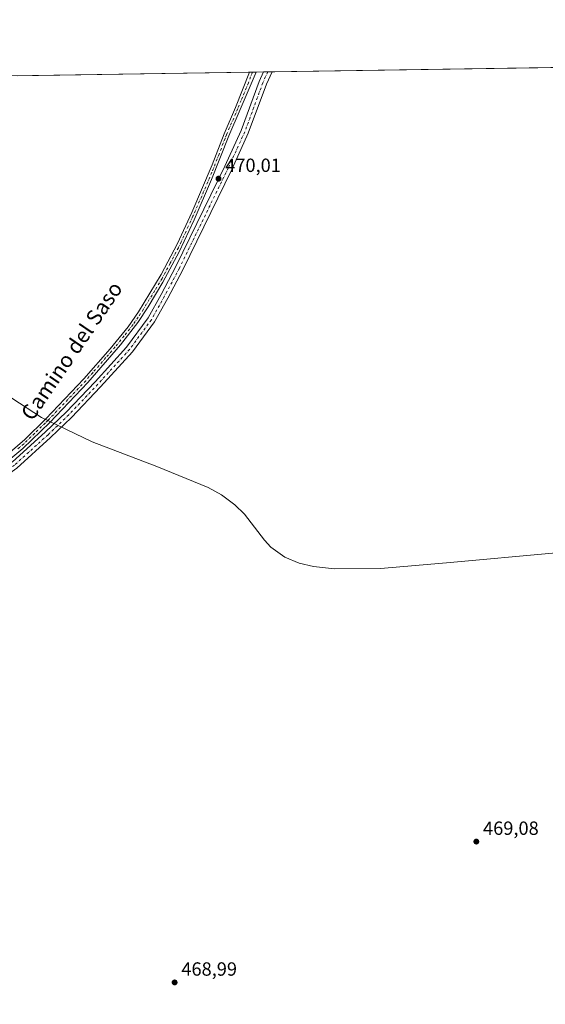
# Model space of a CAD drawing. Units: metres. Extents: x 604419 to 607879, y 4703769 to 4706134.
# Drawn here: x 605917 to 606192, y 4705618 to 4706134 of the extents above; entities that cross this region are included whole.
import ezdxf
from ezdxf.enums import TextEntityAlignment as Align

# ---------------------------------------------------------------- set-up
doc = ezdxf.new("R2010")
doc.units = ezdxf.units.M
doc.header["$MEASUREMENT"] = 0
doc.linetypes.add('DGN Style 4', pattern=[2.6384748266838614, 1.318413404963828, -0.6592067024819142, 0.001648016756204785, -0.6592067024819142])
for name, color, linetype, lineweight in [('Arbolado forestal CxS', 92, 'Continuous', 0), ('Camino Cxs', 7, 'Continuous', 0), ('Camino eje', 30, 'DGN Style 4', 13), ('Comarca CxS', 21, 'Continuous', 0), ('Comunidad Autónoma CxS', 142, 'Continuous', 0), ('Curva de nivel normal', 30, 'Continuous', 0), ('Municipio CxS', 4, 'Continuous', 0), ('Pista no pavimentada Cxs', 111, 'Continuous', 0), ('Pista no pavimentada eje', 91, 'DGN Style 4', 0), ('Provincia CxS', 1, 'Continuous', 0), ('Punto de cota en terreno', 7, 'Continuous', 0), ('Rótulo de punto de cota en terreno', 7, 'Continuous', 0), ('Suelo desnudo CxS', 253, 'Continuous', 0), ('Texto cartográfico', 7, 'Continuous', 0)]:
    doc.layers.add(name, color=color, linetype=linetype, lineweight=lineweight)
doc.styles.add('Style-Arial', font='txt')

# ---------------------------------------------------------------- blocks, each defined once
blk = doc.blocks.new('5PATER')
at = {"layer": 'Suelo desnudo CxS', "linetype": 'Continuous', "lineweight": 0}
h = blk.add_hatch(color=51, dxfattribs=at)
edge = h.paths.add_edge_path()
edge.add_ellipse((0, 0), major_axis=(-0.1095731443231308, -0.1110710700762829), ratio=0.9994222409660322, start_angle=0, end_angle=360)

msp = doc.modelspace()

# ---------------------------------------------------------------- linework, layer by layer
at = {"layer": 'Arbolado forestal CxS', "color": 92, "linetype": 'Continuous', "lineweight": 0, "extrusion": (-2.156626752756845e-05, -3.285691208600872e-07, 0.9999999997673941), "elevation": 455.6932979873649, "flags": 128}
msp.add_lwpolyline([(606049.2715018889, 4706106.863749982), (606415.4993019737, 4706112.443349981)], dxfattribs=at)
at = {"layer": 'Arbolado forestal CxS', "color": 92, "linetype": 'Continuous', "lineweight": 0, "extrusion": (-0.002272997045240485, -3.463087859993525e-05, 0.9999974161392291), "elevation": -1070.221090113288, "flags": 128}
msp.add_lwpolyline([(605915.3943735101, 4706104.797459315), (606037.0556879382, 4706106.651059315)], dxfattribs=at)
at = {"layer": 'Arbolado forestal CxS', "color": 92, "linetype": 'Continuous', "lineweight": 0, "extrusion": (0.0764106005745147, 0.001157198107868214, 0.9970757649308207), "elevation": 52222.49418930981, "flags": 128}
msp.add_lwpolyline([(4696390.027917202, -675215.0666012376), (4696390.027917202, -675216.5766897285)], dxfattribs=at)
at = {"layer": 'Arbolado forestal CxS', "color": 92, "linetype": 'Continuous', "lineweight": 0, "extrusion": (0.0769374211404377, 0.001177719377190075, 0.9970352281666519), "elevation": 52638.3242530432, "flags": 128}
msp.add_lwpolyline([(4696279.5841115, -675952.0569784865), (4696279.5841115, -675953.918013384)], dxfattribs=at)
at = {"layer": 'Arbolado forestal CxS', "color": 92, "linetype": 'Continuous', "lineweight": 0, "extrusion": (-0.007987588825421514, -0.0001214607547442076, 0.9999680913269388), "elevation": -4942.408199052834, "flags": 128}
msp.add_lwpolyline([(606025.3339330048, 4706106.170905292), (606029.2140568439, 4706106.229905291)], dxfattribs=at)
at = {"layer": 'Arbolado forestal CxS', "color": 92, "linetype": 'Continuous', "lineweight": 0, "extrusion": (-0.06701918766241217, -0.001022941856475279, 0.9977511624022439), "elevation": -44961.70971044338, "flags": 128}
msp.add_lwpolyline([(-4696309.458408074, 676304.3681430395), (-4696309.458408073, 676306.6075393042)], dxfattribs=at)
at = {"layer": 'Arbolado forestal CxS', "color": 92, "linetype": 'Continuous', "lineweight": 0, "extrusion": (-0.04871563719672547, -0.0007413201740909712, 0.9988124133874772), "elevation": -32543.05663961429, "flags": 128}
msp.add_lwpolyline([(-4696340.708775542, 676801.0109601815), (-4696340.708775541, 676803.2481757475)], dxfattribs=at)
at = {"layer": 'Arbolado forestal CxS', "color": 92, "linetype": 'Continuous', "lineweight": 0}
msp.add_polyline3d([(605832.9172999999, 4706103.567700001, 462.5905000000057), (606444.4496999999, 4706112.884400001, 470.5046000000002)], dxfattribs=at)
at = {"layer": 'Camino Cxs', "color": 7, "linetype": 'Continuous', "lineweight": 0, "extrusion": (0.525206678071587, 0.00800124444142145, 0.8509370866265009), "elevation": 356352.6489278858, "flags": 128}
msp.add_lwpolyline([(4696329.073882024, -576392.1337893475), (4696329.073882023, -576396.0837758183)], dxfattribs=at)
at = {"layer": 'Camino Cxs', "color": 7, "linetype": 'Continuous', "lineweight": 0}
for points in [[(605886.6401000004, 4705888.700099999, 469.2455999999948), (605894.8201000001, 4705894.140100001, 470.9072000000015), (605898.8701, 4705897.0601, 471.4107999999979), (605905.5000999998, 4705901.850099999, 471.5344000000041), (605919.6700999998, 4705914.0601, 469.828800000003), (605930.8300999999, 4705924.950099999, 469.9382000000041), (605950.6700999998, 4705945.800100001, 472.1572000000015), (605964.4901000002, 4705961.5801, 469.872000000003), (605973.8701, 4705973.0801, 471.4321000000054), (605979.3800999997, 4705980.960100001, 470.5516000000061), (605991.2500999998, 4706000.5801, 471.1992999999929), (605999.7500999998, 4706016.770099999, 471.5648999999976), (606007.1901000004, 4706033.050100001, 470.2369999999937), (606017.9001000002, 4706058.0001, 470.5264000000025), (606024.1700999998, 4706074.390100001, 472.4949000000051), (606030.1001000004, 4706088.170100001, 472.3945999999996), (606037.5510999998, 4706106.682700001, 473.5587999999989), (606037.5522999996, 4706106.6853, 473.559500000003)], [(605905.5000999998, 4705901.850099999, 471.5344000000041), (605919.6700999998, 4705914.0601, 469.828800000003), (605930.8300999999, 4705924.950099999, 469.9382000000041), (605950.6700999998, 4705945.800100001, 472.1572000000015), (605964.4901000002, 4705961.5801, 469.872000000003), (605973.8701, 4705973.0801, 471.4321000000054), (605979.3800999997, 4705980.960100001, 470.5516000000061), (605991.2500999998, 4706000.5801, 471.1992999999929), (605999.7500999998, 4706016.770099999, 471.5648999999976), (606007.1901000004, 4706033.050100001, 470.2369999999937), (606017.9001000002, 4706058.0001, 470.5264000000025), (606024.1700999998, 4706074.390100001, 472.4949000000051), (606030.1001000004, 4706088.170100001, 472.3945999999996), (606037.5510999998, 4706106.682700001, 473.5587999999989), (606037.5522999996, 4706106.6853, 473.559500000003), (606040.9130999995, 4706106.736500001, 471.4847000000009), (606040.9101, 4706106.7301, 471.4851999999955), (606032.6201, 4706087.120100001, 470.6751999999979), (606026.7001, 4706073.360099999, 472.4554999999964), (606017.6401000004, 4706050.300100001, 469.982999999993), (606008.4700999996, 4706029.190099999, 469.9719999999944), (606000.7001, 4706012.470100001, 471.2592000000004), (605992.1001000004, 4705996.530099999, 470.921199999997), (605984.3601000002, 4705983.690099999, 470.6686000000045), (605979.0000999998, 4705975.470100001, 469.8708999999944), (605969.8000999996, 4705963.640100001, 469.7709000000032), (605952.6801000005, 4705943.950099999, 470.6490000000049), (605932.7701000003, 4705923.030099999, 469.5209999999934), (605918.6401000004, 4705909.390100001, 469.4330000000046), (605907.1901000004, 4705899.700099999, 469.8098000000027)], [(606040.9130999995, 4706106.736500001, 471.4847000000009), (606040.9101, 4706106.7301, 471.4851999999955), (606032.6201, 4706087.120100001, 470.6751999999979), (606026.7001, 4706073.360099999, 472.4554999999964), (606017.6401000004, 4706050.300100001, 469.982999999993), (606008.4700999996, 4706029.190099999, 469.9719999999944), (606000.7001, 4706012.470100001, 471.2592000000004), (605992.1001000004, 4705996.530099999, 470.921199999997), (605984.3601000002, 4705983.690099999, 470.6686000000045), (605979.0000999998, 4705975.470100001, 469.8708999999944), (605969.8000999996, 4705963.640100001, 469.7709000000032), (605952.6801000005, 4705943.950099999, 470.6490000000049), (605932.7701000003, 4705923.030099999, 469.5209999999934), (605918.6401000004, 4705909.390100001, 469.4330000000046), (605907.1901000004, 4705899.700099999, 469.8098000000027)]]:
    msp.add_polyline3d(points, dxfattribs=at)
at = {"layer": 'Camino eje', "color": 30, "linetype": 'DGN Style 4', "lineweight": 13}
msp.add_polyline3d([(606039.0579000004, 4706106.7082, 472.6343000000052), (606036.8837000001, 4706101.154899999, 471.147100000002), (606033.1586999996, 4706091.899900001, 470.5905000000057), (606031.3601000002, 4706087.645099999, 471.5298000000039), (606025.4351000005, 4706073.8751, 472.4116000000067), (606024.6699000001, 4706071.9275, 472.2446000000054), (606021.5349000003, 4706063.7325, 470.5378999999957), (606017.7701000003, 4706054.1501, 470.1661000000022), (606012.4151, 4706041.675100001, 470.9661000000052), (606007.8300999999, 4706031.120100001, 469.9651000000013), (606005.3596999999, 4706025.804300001, 470.1088000000018), (606001.6397000002, 4706017.6643, 471.0176999999967), (606000.2251000004, 4706014.620100001, 471.354800000001), (605995.9751000004, 4706006.5251, 471.1358000000037), (605991.6750999996, 4705998.5551, 470.8040000000037), (605987.8051000005, 4705992.1351, 470.2219999999944), (605981.8701, 4705982.325099999, 470.934699999998), (605979.1901000004, 4705978.215100001, 470.0302999999985), (605976.4351000005, 4705974.2751, 470.3454000000056), (605971.8350999998, 4705968.360099999, 470.1842000000034), (605967.1451000003, 4705962.610099999, 469.5865000000049), (605962.2287, 4705956.955700001, 469.9388999999938), (605955.3186999997, 4705949.0657, 471.1540999999997), (605951.6750999996, 4705944.8751, 471.3742999999959), (605931.8000999996, 4705923.9901, 469.718399999998), (605930.5037000002, 4705922.738700001, 469.9882000000071), (605924.9237000003, 4705917.2937, 471.6423999999971), (605919.1551000001, 4705911.725099999, 469.4260999999969), (605915.9118999997, 4705908.9805, 469.331600000005)], dxfattribs=at)
at = {"layer": 'Comarca CxS', "color": 21, "linetype": 'Continuous', "lineweight": 0, "flags": 128}
msp.add_lwpolyline([(605961.3198143755, 4703791.748488626), (604453.8800007823, 4703768.789982944), (604419.2300007825, 4706082.029982918), (607842.9000008084, 4706134.189982918), (607864.247943961, 4704753.622020484), (607878.6700008081, 4703820.949982942)], close=True, dxfattribs=at)
at = {"layer": 'Comunidad Autónoma CxS', "color": 142, "linetype": 'Continuous', "lineweight": 0, "flags": 128}
msp.add_lwpolyline([(605961.3198143755, 4703791.748488626), (604453.8800007823, 4703768.789982944), (604419.2300007825, 4706082.029982918), (607842.9000008084, 4706134.189982918), (607864.247943961, 4704753.622020484), (607878.6700008081, 4703820.949982942)], close=True, dxfattribs=at)
at = {"layer": 'Curva de nivel normal', "color": 30, "linetype": 'Continuous', "lineweight": 0, "elevation": 470, "flags": 128}
msp.add_lwpolyline([(605912.8799999999, 4705935.7501), (605928.4800000006, 4705925.520099999), (605955.0499999998, 4705912.7301), (605988.9500000002, 4705899.880100001), (606015.8099999996, 4705888.9001), (606022.8399999999, 4705884.940099999), (606029.8600000005, 4705879.7501), (606034.7999999998, 4705874.8201), (606045.3799999999, 4705861.190099999), (606048.6600000003, 4705857.6601), (606055.9400000004, 4705852.3201), (606063.5599999996, 4705849.1501), (606071, 4705847.4001), (606082.0099999999, 4705846.1801), (606106.0599999996, 4705846.340100001), (606140.6600000003, 4705849.300100001), (606198.1200000001, 4705854.550100001)], dxfattribs=at)
at = {"layer": 'Municipio CxS', "color": 4, "linetype": 'Continuous', "lineweight": 0, "flags": 128}
msp.add_lwpolyline([(606267.6979999992, 4704137.829), (606175.2160000011, 4704092.063999999), (606168.2250000006, 4704088.603999999), (606121.3300000004, 4704065.399), (606120.7270000007, 4704064.835999998), (606117.5390000007, 4704058.549000002), (606109.8489999995, 4704043.386), (606054.4140000008, 4703936.155999999), (606032.3000000009, 4703897.568999999), (606028.3380000005, 4703888.851), (606025.420000001, 4703882.431), (606019.2130000002, 4703868.776000001), (605962.4250000007, 4703792.772), (605961.3198143755, 4703791.748488626), (604453.8800007823, 4703768.789982944), (604419.2300007825, 4706082.029982918), (607842.9000008084, 4706134.189982918)], dxfattribs=at)
at = {"layer": 'Pista no pavimentada Cxs', "color": 111, "linetype": 'Continuous', "lineweight": 0, "extrusion": (-0.02192142450644174, -0.0003340902804171802, 0.9997596408793931), "elevation": -14387.26140297453, "flags": 128}
msp.add_lwpolyline([(-4696325.085813802, 677536.256782014), (-4696325.085813802, 677540.7267753213)], dxfattribs=at)
at = {"layer": 'Pista no pavimentada Cxs', "color": 111, "linetype": 'Continuous', "lineweight": 0}
for points in [[(606049.2615, 4706106.863700001, 470.5794000000024), (606046.2940999996, 4706100.330700001, 470.5905000000057), (606036.8466999996, 4706074.6085, 470.8325999999943), (606028.1907000003, 4706055.639699999, 470.5494000000036), (606002.4994999999, 4706002.9331, 470.1585999999952), (605994.6684999998, 4705988.200099999, 471.0210999999982), (605987.7289000005, 4705975.749100001, 471.3531999999978), (605976.1765000002, 4705959.988500001, 470.6834999999992), (605959.4511000002, 4705941.624100001, 471.0512000000017), (605944.1926999995, 4705925.569499999, 470.3705999999948), (605933.2893000003, 4705915.065300001, 470.8217000000004), (605915.5853000004, 4705899.091700001, 470.8778000000021), (605888.2067, 4705879.554500001, 469.3285000000033)], [(605913.0756999999, 4705902.2147, 469.4416999999958), (605930.5613000002, 4705917.9913, 471.0102000000043), (605941.3539000005, 4705928.3891, 469.6817000000011), (605956.5225000001, 4705944.349099999, 470.1434000000008), (605973.0761000002, 4705962.524700001, 469.7976000000053), (605984.3558999998, 4705977.9135, 470.0657999999967), (605991.1552999998, 4705990.112700001, 471.0531999999948), (605998.9347000001, 4706004.7487, 470.3252000000066), (606024.5729, 4706057.3465, 470.1618000000017), (606033.1445000004, 4706076.1305, 471.462400000004), (606042.5884999996, 4706101.8433, 470.3049000000028), (606044.7931000004, 4706106.795600001, 470.4814000000042), (606049.2615, 4706106.863700001, 470.5794000000024), (606046.2940999996, 4706100.330700001, 470.5905000000057), (606036.8466999996, 4706074.6085, 470.8325999999943), (606028.1907000003, 4706055.639699999, 470.5494000000036), (606002.4994999999, 4706002.9331, 470.1585999999952), (605994.6684999998, 4705988.200099999, 471.0210999999982), (605987.7289000005, 4705975.749100001, 471.3531999999978), (605976.1765000002, 4705959.988500001, 470.6834999999992), (605959.4511000002, 4705941.624100001, 471.0512000000017), (605944.1926999995, 4705925.569499999, 470.3705999999948), (605933.2893000003, 4705915.065300001, 470.8217000000004), (605915.5853000004, 4705899.091700001, 470.8778000000021)], [(605913.0756999999, 4705902.2147, 469.4416999999958), (605930.5613000002, 4705917.9913, 471.0102000000043), (605941.3539000005, 4705928.3891, 469.6817000000011), (605956.5225000001, 4705944.349099999, 470.1434000000008), (605973.0761000002, 4705962.524700001, 469.7976000000053), (605984.3558999998, 4705977.9135, 470.0657999999967), (605991.1552999998, 4705990.112700001, 471.0531999999948), (605998.9347000001, 4706004.7487, 470.3252000000066), (606024.5729, 4706057.3465, 470.1618000000017), (606033.1445000004, 4706076.1305, 471.462400000004), (606042.5884999996, 4706101.8433, 470.3049000000028), (606044.7931000004, 4706106.795600001, 470.4814000000042)]]:
    msp.add_polyline3d(points, dxfattribs=at)
at = {"layer": 'Pista no pavimentada eje', "color": 91, "linetype": 'DGN Style 4', "lineweight": 0}
msp.add_polyline3d([(606047.0273000002, 4706106.829700001, 470.4677999999985), (606047.0251000002, 4706106.825099999, 470.4677999999985), (606044.4413000002, 4706101.087099999, 470.4421000000002), (606034.9956999999, 4706075.3695, 471.2050000000018), (606026.3816999998, 4706056.493100001, 470.3144999999931), (606000.7171, 4706003.8409, 470.2684000000008), (605992.9118999997, 4705989.156500001, 471.1245999999956), (605986.0422999999, 4705976.831300001, 470.508799999996), (605974.6262999997, 4705961.2567, 470.1777000000002), (605957.9868999999, 4705942.986500001, 470.1824000000051), (605942.7732999995, 4705926.9793, 469.8555999999954), (605931.9253000002, 4705916.5283, 470.7823999999965), (605914.3305000003, 4705900.653100001, 470.0571000000054), (605887.0783000002, 4705881.206300001, 469.2740999999951), (605882.5553000001, 4705878.250299999, 469.288400000005)], dxfattribs=at)
at = {"layer": 'Provincia CxS', "color": 1, "linetype": 'Continuous', "lineweight": 0, "flags": 128}
msp.add_lwpolyline([(605961.3198143755, 4703791.748488626), (604453.8800007823, 4703768.789982944), (604419.2300007825, 4706082.029982918), (607842.9000008084, 4706134.189982918), (607864.247943961, 4704753.622020484), (607878.6700008081, 4703820.949982942)], close=True, dxfattribs=at)

# ---------------------------------------------------------------- block references
at = {"layer": 'Punto de cota en terreno', "color": 7, "linetype": 'Continuous', "lineweight": 0, "xscale": 10, "yscale": 10, "zscale": 10}
for p in [(606021.2199999997, 4706050.82, 470.0099999999948), (606156.3099999996, 4705703.180000001, 469.0800000000018), (605998.2400000002, 4705629.33, 468.9900000000052)]:
    msp.add_blockref('5PATER', p, dxfattribs=at)

# ---------------------------------------------------------------- texts
at = {"layer": 'Rótulo de punto de cota en terreno', "color": 7, "linetype": 'Continuous', "lineweight": 0, "style": 'Style-Arial'}
for s, p in [('470,01', (606024.7478, 4706054.347800001)), ('469,08', (606159.8378, 4705706.707800001)), ('468,99', (606001.7677999996, 4705632.857799999))]:
    msp.add_text(s, height=7.000000000000002, dxfattribs=at).set_placement(p)
at = {"layer": 'Texto cartográfico', "color": 7, "linetype": 'Continuous', "lineweight": 0, "style": 'Style-Arial'}
msp.add_text('Camino del Saso', height=8, rotation=55.77918102327002, dxfattribs=at).set_placement((605944.275834753, 4705960.553612913), align=Align.MIDDLE_CENTER)

doc.saveas('drawing.dxf')
